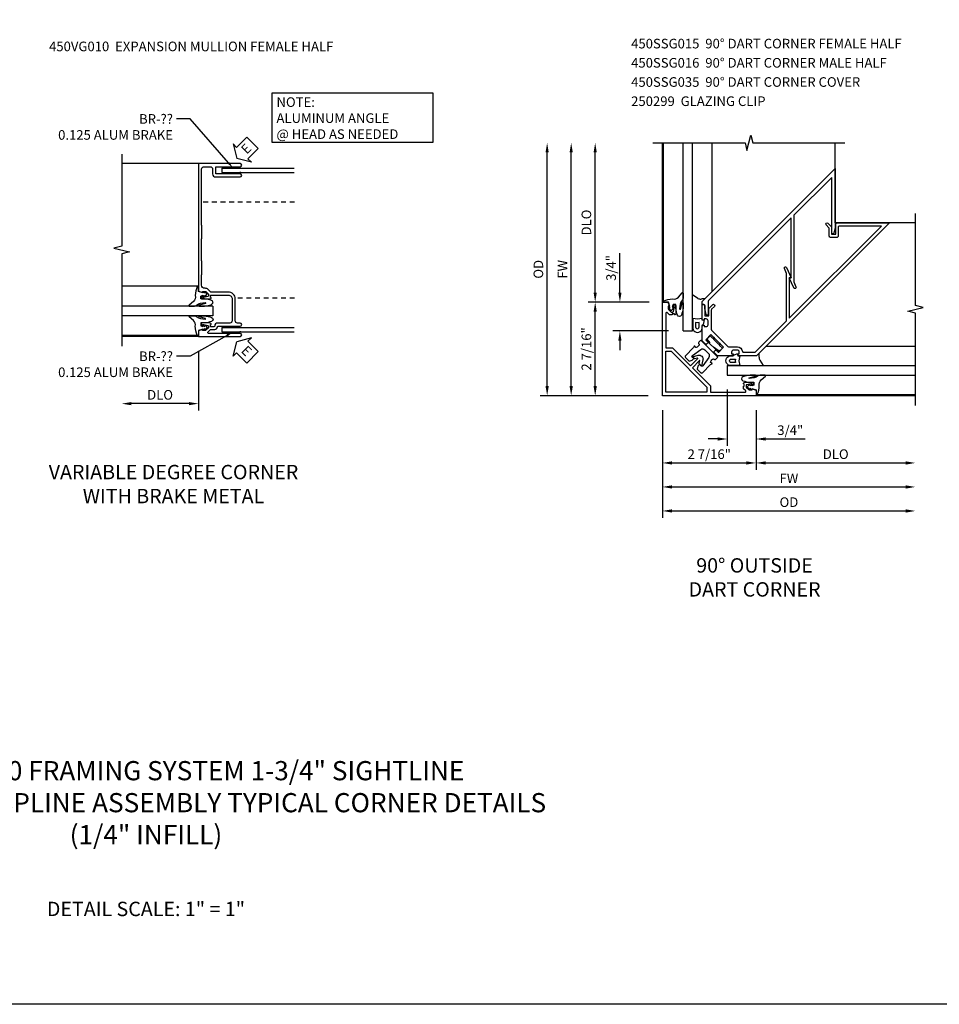
# Model space of a CAD drawing. Extents: x 0 to 75.6, y 0 to 48.7.
# Drawn here: x 33.5 to 57.4, y 0 to 25.6 of the extents above; entities that cross this region are included whole.
import ezdxf
from ezdxf import colors
from ezdxf.entities.mleader import LeaderData, LeaderLine
from ezdxf.math import Vec2, Vec3

# ---------------------------------------------------------------- set-up
doc = ezdxf.new("R2010")
doc.units = 0
doc.header["$LTSCALE"] = 0.5
doc.header["$MEASUREMENT"] = 0
doc.linetypes.add('HIDDEN', pattern=[0.375, 0.25, -0.125])
doc.layers.get('0').update_dxf_attribs({"color": 4, "linetype": 'CONTINUOUS'})
for name, color, linetype in [('DIME', 2, 'CONTINUOUS'), ('FORMAT', 7, 'CONTINUOUS'), ('HIDDEN', 3, 'HIDDEN'), ('TEXT', 3, 'CONTINUOUS')]:
    doc.layers.add(name, color=color, linetype=linetype)
doc.styles.get("Standard").update_dxf_attribs({"font": 'arial.ttf'})
doc.dimstyles.new('EXT_ON-OFF', dxfattribs={"dimscale": 2, "dimtxt": 0.125, "dimasz": 0.125, "dimexe": 0.09, "dimexo": 0.1875, "dimgap": 0.05, "dimtad": 3, "dimdec": 5, "dimzin": 3, "dimdsep": 46, "dimlunit": 5, "dimtxsty": 'STANDARD', "dimcen": 0, "dimse2": 1, "dimazin": 0, "dimtfac": 1, "dimtdec": 5, "dimtofl": 0, "dimtmove": 0, "dimatfit": 0, "dimfxl": 1, "dimfrac": 2, "dimtolj": 1, "dimtzin": 3, "dimarcsym": 0})
doc.dimstyles.new('EXT_ON-ON', dxfattribs={"dimscale": 2, "dimtxt": 0.125, "dimasz": 0.125, "dimexe": 0.09, "dimexo": 0.1875, "dimgap": 0.05, "dimtad": 3, "dimdec": 5, "dimzin": 3, "dimdsep": 46, "dimlunit": 5, "dimtxsty": 'STANDARD', "dimcen": 0, "dimazin": 0, "dimtfac": 1, "dimtdec": 4, "dimtofl": 0, "dimtmove": 0, "dimatfit": 0, "dimfxl": 1, "dimfrac": 2, "dimtolj": 1, "dimtzin": 3, "dimarcsym": 0})

# ---------------------------------------------------------------- blocks, each defined once
blk = doc.blocks.new('*D89')
at = {"layer": 'DIME', "color": 0, "lineweight": -2, "transparency": 16777216}
for p, q in [((-0.875, -0.914), (-0.875, -2.469)), ((-1.125, -2.289), (-2.625, -2.289))]:
    blk.add_line(p, q, dxfattribs=at)
at = {"layer": 'DIME', "color": 0, "transparency": 16777216}
for points in [[(-2.625, -2.247), (-2.625, -2.33), (-2.875, -2.289)], [(-1.125, -2.247), (-1.125, -2.33), (-0.875, -2.289)]]:
    blk.add_solid(points, dxfattribs=at)
at = {"layer": 'DIME', "color": 0, "transparency": 16777216, "insert": (-1.875, -2.059), "char_height": 0.25, "attachment_point": 5}
blk.add_mtext('\\A1;DLO', dxfattribs=at)
blk = doc.blocks.new('ESEAL2')
at = {"layer": 'TEXT', "color": 7}
for p, q in [((0.196, 0.338), (0, 0)), ((0.196, 0.21), (0.196, 0.338)), ((0.196, -0.338), (0, 0)), ((0.575, 0.21), (0.196, 0.21)), ((0.575, 0.21), (0.575, -0.21)), ((0.575, -0.21), (0.196, -0.21)), ((0.196, -0.21), (0.196, -0.338))]:
    blk.add_line(p, q, dxfattribs=at)
at = {"layer": 'TEXT', "color": 3}
blk.add_text('E', height=0.25, dxfattribs=at).set_placement((0.247, -0.116))
blk = doc.blocks.new('B027074-M')
blk.add_lwpolyline([(0.062, 0.144), (0.035, 0.149), (0.069, 0.257), (0.13, 0.261), (0.205, 0.259), (0.195, 0.29, 0.12571), (-0.037, 0.341, -0.226084), (-0.19, 0.391), (-0.286, 0.502, 0.644976), (-0.312, 0.49), (-0.31, 0.361, 0.151869), (-0.294, 0.316), (-0.255, 0.257, -0.029345), (-0.238, 0.205), (-0.221, 0.083, -0.653812), (-0.241, 0.076), (-0.285, 0.241, 0.888636), (-0.31, 0.239), (-0.31, 0.105, 0.064205), (-0.268, -0.084, 0.689636), (-0.165, -0.084, 0.070356), (-0.124, 0.105), (-0.124, 0.201), (-0.051, 0.201), (-0.029, 0.147), (-0.068, 0.142), (-0.034, 0.106), (-0.065, 0.084), (-0.004, 0.03), (0.052, 0.096), (0.027, 0.106)], format="xyb", close=True)
blk = doc.blocks.new('S450GT250')
for p, q in [((0.251, -0.5), (0.001, -0.5)), ((0.001, -0.5), (0.001, -2.875)), ((0.251, -0.5), (0.251, -2.875)), ((-0.517, -0.875), (-0.517, -2.875)), ((0.768, -0.875), (0.768, -2.875))]:
    blk.add_line(p, q)
at = {"rotation": 180}
blk.add_blockref('B027074-M', (-0.311, -0.617), dxfattribs=at)
at = {"xscale": -1, "rotation": 180}
blk.add_blockref('B027074-M', (0.563, -0.617), dxfattribs=at)
blk = doc.blocks.new('B450VG010')
blk.add_lwpolyline([(0.784, -0.188, -0.414214), (0.804, -0.208), (0.804, -0.237, -0.414214), (0.784, -0.257), (0.772, -0.257), (0.772, -0.228), (0.734, -0.228), (0.632, -0.25, 0.354119), (0.616, -0.27), (0.616, -0.312), (0.683, -0.379, 0.198912), (0.701, -0.386), (0.772, -0.386), (0.772, -0.357), (0.875, -0.393), (0.875, -0.538), (-0.21, -0.538, -1), (-0.21, -0.458), (0.615, -0.458, 0.668029), (0.629, -0.424), (0.569, -0.364, 0.19902), (0.555, -0.358), (0.454, -0.358, -0.407735), (0.385, -0.29, 0.407735), (0.365, -0.27), (-0.21, -0.27, -1), (-0.21, -0.19), (-0.14, -0.19, 0.414214), (-0.08, -0.13), (-0.08, 0.437, -0.414214), (0.1, 0.617), (0.551, 0.617, 0.19902), (0.565, 0.623), (0.627, 0.684, -0.19902), (0.701, 0.715), (0.715, 0.715, 0.414214), (0.795, 0.795), (0.795, 1.066, 0.414214), (0.785, 1.076), (0.785, 1.42, 0.414214), (0.795, 1.43), (0.795, 1.997, 0.414214), (0.785, 2.007), (0.785, 2.351, 0.414214), (0.795, 2.361), (0.795, 3.822, 0.414214), (0.735, 3.882), (0.568, 3.882, 0.414214), (0.508, 3.822), (0.508, 3.694, -0.414214), (0.428, 3.614), (-0.21, 3.614, -1), (-0.21, 3.694), (0.428, 3.694), (0.428, 3.882), (-0.21, 3.882, -1), (-0.21, 3.962), (0.875, 3.962), (0.875, 0.642), (0.772, 0.606), (0.772, 0.635), (0.701, 0.635, 0.198912), (0.683, 0.628), (0.616, 0.561), (0.616, 0.519, 0.354119), (0.632, 0.499), (0.734, 0.477), (0.772, 0.477), (0.772, 0.506), (0.784, 0.506, -0.414214), (0.804, 0.486), (0.804, 0.457, -0.414214), (0.784, 0.437), (0.583, 0.437, -0.414214), (0.544, 0.475), (0.566, 0.475), (0.566, 0.512, 0.414214), (0.541, 0.537), (0.1, 0.537, 0.414214), (0, 0.437), (0, -0.13, 0.414214), (0.06, -0.19), (0.374, -0.19, -0.408382), (0.454, -0.268, 0.408382), (0.474, -0.288), (0.541, -0.288, 0.414214), (0.566, -0.263), (0.566, -0.226), (0.544, -0.226, -0.414214), (0.583, -0.188)], format="xyb", close=True)
blk = doc.blocks.new('*D63')
at = {"layer": 'DIME', "color": 0, "lineweight": -2, "transparency": 16777216}
for p, q in [((0, -0.375), (0, -2.555)), ((0.25, -2.375), (6.335, -2.375))]:
    blk.add_line(p, q, dxfattribs=at)
at = {"layer": 'DIME', "color": 0, "transparency": 16777216}
for points in [[(0.25, -2.333), (0.25, -2.417), (0, -2.375)], [(6.335, -2.333), (6.335, -2.417), (6.585, -2.375)]]:
    blk.add_solid(points, dxfattribs=at)
at = {"layer": 'DIME', "color": 0, "transparency": 16777216, "insert": (3.293, -2.15), "char_height": 0.25, "attachment_point": 5}
blk.add_mtext('\\A1;FW', dxfattribs=at)
blk = doc.blocks.new('*D64')
at = {"layer": 'DIME', "color": 0, "lineweight": -2, "transparency": 16777216}
for p, q in [((0, -0.375), (0, -3.18)), ((0.25, -3), (6.335, -3))]:
    blk.add_line(p, q, dxfattribs=at)
at = {"layer": 'DIME', "color": 0, "transparency": 16777216}
for points in [[(0.25, -2.958), (0.25, -3.042), (0, -3)], [(6.335, -2.958), (6.335, -3.042), (6.585, -3)]]:
    blk.add_solid(points, dxfattribs=at)
at = {"layer": 'DIME', "color": 0, "transparency": 16777216, "insert": (3.293, -2.771), "char_height": 0.25, "attachment_point": 5}
blk.add_mtext('\\A1;{OD}', dxfattribs=at)
blk = doc.blocks.new('*D65')
at = {"layer": 'DIME', "color": 0, "lineweight": -2, "transparency": 16777216}
for p, q in [((2.437, -0.375), (2.437, -1.93)), ((2.687, -1.75), (6.335, -1.75))]:
    blk.add_line(p, q, dxfattribs=at)
at = {"layer": 'DIME', "color": 0, "transparency": 16777216}
for points in [[(2.687, -1.708), (2.687, -1.792), (2.437, -1.75)], [(6.335, -1.708), (6.335, -1.792), (6.585, -1.75)]]:
    blk.add_solid(points, dxfattribs=at)
at = {"layer": 'DIME', "color": 0, "transparency": 16777216, "insert": (4.511, -1.521), "char_height": 0.25, "attachment_point": 5}
blk.add_mtext('\\A1;DLO', dxfattribs=at)
blk = doc.blocks.new('B450SSG016')
blk.add_lwpolyline([(3.639, 3.028), (3.516, 3.293), (3.575, 3.293), (3.575, 4.856), (1.423, 2.704, 0.198912), (1.414, 2.683), (1.414, 2.343, -0.876976), (1.361, 2.336), (1.32, 2.491), (1.32, 2.566, 0.414214), (1.29, 2.596), (1.258, 2.596), (1.258, 2.672), (4.72, 6.134), (4.72, 4.612, -0.06563), (4.719, 4.604), (4.678, 4.453, -0.884725), (4.626, 4.459), (4.626, 5.907), (3.637, 4.918), (3.637, 3.182), (3.696, 3.054, -1.000873)], format="xyb", close=True)
blk = doc.blocks.new('B450SSG015')
blk.add_lwpolyline([(1.346, 1.15), (1.392, 1.197), (1.459, 1.13), (1.591, 1.263), (1.263, 1.591), (1.13, 1.459), (1.197, 1.392), (1.15, 1.346, -0.414214), (1.122, 1.346), (1.038, 1.43), (1.038, 1.813, -0.414214), (1.063, 1.838), (1.088, 1.838), (1.088, 1.801), (1.138, 1.801, 0.414214), (1.188, 1.851), (1.188, 1.951, 0.414214), (1.138, 2.001), (1.088, 2.001), (1.088, 1.964), (1.063, 1.964, -0.414214), (1.038, 1.989), (1.038, 2.376), (1.07, 2.376, -0.414214), (1.1, 2.346), (1.1, 2.081), (1.209, 2.081), (1.209, 2.257, -0.198496), (1.218, 2.278), (1.311, 2.372, -0.991311), (1.355, 2.327), (1.28, 2.252, 0.198826), (1.271, 2.231), (1.271, 1.728, 0.198912), (1.28, 1.707), (1.707, 1.28, 0.198912), (1.728, 1.271), (1.951, 1.271, -0.387623), (2.084, 1.15, 0.387623), (2.104, 1.132), (2.413, 1.132), (3.234, 1.954), (3.234, 3.184), (3.175, 3.311, -1.013176), (3.232, 3.337), (3.355, 3.073), (3.296, 3.073), (3.296, 2.016), (5.701, 4.42), (4.606, 4.42, 0.414214), (4.576, 4.39), (4.576, 4.155, -0.414214), (4.546, 4.125), (4.373, 4.125, -0.414214), (4.343, 4.155), (4.343, 4.355, 0.198912), (4.335, 4.376), (4.259, 4.451, -0.99391), (4.303, 4.495), (4.397, 4.402, -0.198912), (4.405, 4.381), (4.405, 4.205), (4.514, 4.205), (4.514, 4.47, -0.414214), (4.544, 4.5), (5.914, 4.5), (2.452, 1.038), (1.989, 1.038, -0.414214), (1.964, 1.063), (1.964, 1.088), (2.001, 1.088), (2.001, 1.138, 0.414214), (1.951, 1.188), (1.851, 1.188, 0.414214), (1.801, 1.138), (1.801, 1.088), (1.838, 1.088), (1.838, 1.063, -0.414214), (1.813, 1.038), (1.43, 1.038), (1.346, 1.122, -0.414214)], format="xyb", close=True)
blk = doc.blocks.new('*D66')
at = {"layer": 'DIME', "color": 0, "lineweight": -2, "transparency": 16777216}
for p, q in [((-1.107, 2.687), (-1.107, 3.716)), ((-0.375, 2.437), (-1.287, 2.437)), ((0.161, 1.687), (-1.287, 1.687)), ((-1.107, 1.437), (-1.107, 1.187))]:
    blk.add_line(p, q, dxfattribs=at)
at = {"layer": 'DIME', "color": 0, "transparency": 16777216}
for points in [[(-1.148, 2.687), (-1.065, 2.687), (-1.107, 2.437)], [(-1.148, 1.437), (-1.065, 1.437), (-1.107, 1.687)]]:
    blk.add_solid(points, dxfattribs=at)
at = {"layer": 'DIME', "color": 0, "transparency": 16777216, "insert": (-1.336, 3.327), "char_height": 0.25, "attachment_point": 5, "rotation": 90}
blk.add_mtext('\\A1;3/4"', dxfattribs=at)
blk = doc.blocks.new('*D67')
at = {"layer": 'DIME', "color": 0, "lineweight": -2, "transparency": 16777216}
for p, q in [((-3, 0.25), (-3, 6.335)), ((-0.375, 0), (-3.18, 0))]:
    blk.add_line(p, q, dxfattribs=at)
at = {"layer": 'DIME', "color": 0, "transparency": 16777216}
for points in [[(-3.042, 6.335), (-2.958, 6.335), (-3, 6.585)], [(-3.042, 0.25), (-2.958, 0.25), (-3, 0)]]:
    blk.add_solid(points, dxfattribs=at)
at = {"layer": 'DIME', "color": 0, "transparency": 16777216, "insert": (-3.229, 3.293), "char_height": 0.25, "attachment_point": 5, "rotation": 90}
blk.add_mtext('\\A1;{OD}', dxfattribs=at)
blk = doc.blocks.new('*D68')
at = {"layer": 'DIME', "color": 0, "lineweight": -2, "transparency": 16777216}
for p, q in [((-2.375, 0.25), (-2.375, 6.335)), ((-0.375, 0), (-2.555, 0))]:
    blk.add_line(p, q, dxfattribs=at)
at = {"layer": 'DIME', "color": 0, "transparency": 16777216}
for points in [[(-2.417, 6.335), (-2.333, 6.335), (-2.375, 6.585)], [(-2.417, 0.25), (-2.333, 0.25), (-2.375, 0)]]:
    blk.add_solid(points, dxfattribs=at)
at = {"layer": 'DIME', "color": 0, "transparency": 16777216, "insert": (-2.6, 3.293), "char_height": 0.25, "attachment_point": 5, "rotation": 90}
blk.add_mtext('\\A1;FW', dxfattribs=at)
blk = doc.blocks.new('*D69')
at = {"layer": 'DIME', "color": 0, "lineweight": -2, "transparency": 16777216}
for p, q in [((-1.75, 2.687), (-1.75, 6.335)), ((-0.375, 2.437), (-1.93, 2.437))]:
    blk.add_line(p, q, dxfattribs=at)
at = {"layer": 'DIME', "color": 0, "transparency": 16777216}
for points in [[(-1.792, 6.335), (-1.708, 6.335), (-1.75, 6.585)], [(-1.792, 2.687), (-1.708, 2.687), (-1.75, 2.437)]]:
    blk.add_solid(points, dxfattribs=at)
at = {"layer": 'DIME', "color": 0, "transparency": 16777216, "insert": (-1.979, 4.511), "char_height": 0.25, "attachment_point": 5, "rotation": 90}
blk.add_mtext('\\A1;DLO', dxfattribs=at)
blk = doc.blocks.new('*D70')
at = {"layer": 'DIME', "color": 0, "lineweight": -2, "transparency": 16777216}
for p, q in [((-0.344, 2.438), (-1.93, 2.438)), ((-1.75, 0.25), (-1.75, 2.188)), ((-0.375, 0), (-1.93, 0))]:
    blk.add_line(p, q, dxfattribs=at)
at = {"layer": 'DIME', "color": 0, "transparency": 16777216}
for points in [[(-1.792, 2.188), (-1.708, 2.188), (-1.75, 2.438)], [(-1.792, 0.25), (-1.708, 0.25), (-1.75, 0)]]:
    blk.add_solid(points, dxfattribs=at)
at = {"layer": 'DIME', "color": 0, "transparency": 16777216, "insert": (-1.979, 1.219), "char_height": 0.25, "attachment_point": 5, "rotation": 90}
blk.add_mtext('\\A1;2 7/16"', dxfattribs=at)
blk = doc.blocks.new('*D71')
at = {"layer": 'DIME', "color": 0, "lineweight": -2, "transparency": 16777216}
for p, q in [((1.687, 0.161), (1.687, -1.306)), ((2.437, -0.375), (2.437, -1.306)), ((1.437, -1.126), (1.187, -1.126)), ((2.687, -1.126), (3.716, -1.126))]:
    blk.add_line(p, q, dxfattribs=at)
at = {"layer": 'DIME', "color": 0, "transparency": 16777216}
for points in [[(1.437, -1.084), (1.437, -1.168), (1.687, -1.126)], [(2.687, -1.084), (2.687, -1.168), (2.437, -1.126)]]:
    blk.add_solid(points, dxfattribs=at)
at = {"layer": 'DIME', "color": 0, "transparency": 16777216, "insert": (3.327, -0.897), "char_height": 0.25, "attachment_point": 5}
blk.add_mtext('\\A1;3/4"', dxfattribs=at)
blk = doc.blocks.new('*D72')
at = {"layer": 'DIME', "color": 0, "lineweight": -2, "transparency": 16777216}
for p, q in [((0, -0.375), (0, -1.93)), ((2.437, -0.375), (2.437, -1.93)), ((0.25, -1.75), (2.187, -1.75))]:
    blk.add_line(p, q, dxfattribs=at)
at = {"layer": 'DIME', "color": 0, "transparency": 16777216}
for points in [[(0.25, -1.708), (0.25, -1.792), (0, -1.75)], [(2.187, -1.708), (2.187, -1.792), (2.437, -1.75)]]:
    blk.add_solid(points, dxfattribs=at)
at = {"layer": 'DIME', "color": 0, "transparency": 16777216, "insert": (1.219, -1.521), "char_height": 0.25, "attachment_point": 5}
blk.add_mtext('\\A1;2 7/16"', dxfattribs=at)
blk = doc.blocks.new('B127008')
for points in [[(-0.059, -0.116), (-0.065, -0.15), (-0.114, -0.15), (-0.09, -0.279), (-0.114, -0.4), (0.111, -0.4, 1.120001), (0.111, -0.15), (0.081, -0.15, -0.192403), (0.039, -0.13, 0.143696), (0.009, -0.112), (-0.034, -0.1, 0.438771)], [(0.004, -0.279), (-0.004, -0.326), (0.11, -0.326, 1), (0.11, -0.232), (-0.004, -0.232)]]:
    blk.add_lwpolyline(points, format="xyb", close=True)
blk = doc.blocks.new('B250299')
for points in [[(-0.427, -0.221, -0.36397), (-0.324, -0.23), (-0.23, -0.324, -0.36397), (-0.221, -0.427), (-0.375, -0.646, -0.520567), (-0.424, -0.646), (-0.447, -0.613, 0.466308), (-0.459, -0.611), (-0.502, -0.654), (-0.523, -0.732), (-0.427, -0.827, 0.414214), (-0.385, -0.827), (-0.174, -0.616), (-0.136, -0.599, 0.580902), (-0.135, -0.585), (-0.171, -0.56, -0.342141), (-0.174, -0.551, -0.108486), (-0.137, -0.495), (-0.12, -0.477, -0.414214), (-0.077, -0.477, 0.414214), (-0.035, -0.477), (0.018, -0.424), (-0.424, 0.018), (-0.477, -0.035, 0.414214), (-0.477, -0.077, -0.414214), (-0.477, -0.12), (-0.495, -0.138, -0.108486), (-0.551, -0.174, -0.342141), (-0.56, -0.171), (-0.585, -0.135, 0.580902), (-0.599, -0.136), (-0.616, -0.174), (-0.827, -0.385, 0.414214), (-0.827, -0.427), (-0.732, -0.523), (-0.654, -0.502), (-0.611, -0.459, 0.466308), (-0.613, -0.447), (-0.646, -0.424, -0.520567), (-0.646, -0.375)], [(-0.185, 0.133), (-0.286, 0.033, 0.414214), (-0.286, 0.021), (0.021, -0.286, 0.414214), (0.033, -0.286), (0.133, -0.185), (0.063, -0.116), (0.086, -0.069), (0.085, -0.068), (0.038, -0.09), (-0.09, 0.038), (-0.068, 0.085), (-0.069, 0.086), (-0.116, 0.063)]]:
    blk.add_lwpolyline(points, format="xyb", close=True)
for points in [[(-0.314, -0.092, 0.414214), (-0.286, -0.092), (-0.244, -0.049, 0.414214), (-0.244, -0.021)], [(-0.092, -0.314, -0.414214), (-0.092, -0.286), (-0.049, -0.244, -0.414214), (-0.021, -0.244)]]:
    blk.add_lwpolyline(points, format="xyb")
blk.add_lwpolyline([(0.051, -0.267), (-0.099, -0.165)])
at = {"layer": 'HIDDEN', "linetype": 'HIDDEN'}
blk.add_line((-0.267, 0.051), (-0.165, -0.099), dxfattribs=at)
blk = doc.blocks.new('B450SSG035')
blk.add_lwpolyline([(-1.369, 0.86, 0.198902), (-1.352, 0.867), (-1.313, 0.906), (-1.329, 0.921), (-1.285, 0.965), (-1.269, 0.95, 0.414214), (-1.269, 1.003), (-1.412, 1.146, 0.414214), (-1.44, 1.146), (-1.461, 1.126, 0.414214), (-1.461, 1.097), (-1.452, 1.089), (-1.432, 1.109), (-1.405, 1.083), (-1.349, 0.995, -0.354119), (-1.351, 0.969), (-1.381, 0.94), (-1.475, 0.94, -0.198912), (-1.493, 0.947), (-1.544, 0.998), (-1.523, 1.018), (-1.621, 1.065), (-1.724, 0.963), (0, -0.761), (1.724, 0.963), (1.621, 1.065), (1.523, 1.018), (1.544, 0.998), (1.493, 0.947, -0.198912), (1.475, 0.94), (1.381, 0.94), (1.351, 0.969, -0.354119), (1.349, 0.995), (1.405, 1.083), (1.432, 1.109), (1.452, 1.089), (1.461, 1.097, 0.414214), (1.461, 1.126), (1.44, 1.146, 0.414214), (1.412, 1.146), (1.269, 1.003, 0.414214), (1.269, 0.95), (1.285, 0.965), (1.329, 0.921), (1.313, 0.906), (1.352, 0.867, 0.198902), (1.37, 0.86), (1.445, 0.86, -0.668164), (1.459, 0.826), (0.82, 0.187), (0.699, 0.308), (0.035, 0.308), (0.035, 0.574, -0.76279), (0.044, 0.576), (0.084, 0.509, 0.241667), (0.088, 0.507), (0.162, 0.5, 0.610738), (0.166, 0.508), (0.086, 0.643, 0.569743), (-0.086, 0.643), (-0.166, 0.508, 0.610738), (-0.162, 0.5), (-0.088, 0.507, 0.241667), (-0.084, 0.509), (-0.044, 0.576, -0.76279), (-0.035, 0.574), (-0.035, 0.308), (-0.699, 0.308), (-0.82, 0.187), (-1.459, 0.826, -0.668164), (-1.445, 0.86)], format="xyb", close=True)
blk.add_lwpolyline([(0.757, 0.123), (0.661, 0.218), (-0.661, 0.218), (-0.757, 0.123), (0, -0.634)], close=True)
blk = doc.blocks.new('S450FC12')
at = {"linetype": 'Continuous'}
for p, q in [((-0.875, 3.9615), (-2.87501, 3.9615)), ((-0.875, -0.5383), (-2.87501, -0.5383))]:
    blk.add_line(p, q, dxfattribs=at)
for p, q in [((-0.271012, 3.84574), (-0.271025, 3.73026)), ((-0.271025, 3.73026), (1.617019, 3.730263)), ((-0.271012, 3.84574), (1.61702, 3.845742)), ((-0.271012, -0.30626), (-0.271025, -0.42174)), ((-0.271025, -0.42174), (1.617019, -0.421737)), ((-0.271012, -0.30626), (1.61702, -0.306258))]:
    blk.add_line(p, q)
blk.add_lwpolyline([(-2.87501, 4.211445), (-2.87501, 1.811455), (-3.07499, 1.761435), (-2.67501, 1.661455), (-2.87501, 1.611455), (-2.87501, -0.788555)])
for centre, start, end in [((0.217836, 3.93712), 216.8845316, 275.7087926), ((0.217836, 3.63888), 84.2912074, 143.1154684), ((0.217836, -0.21488), 216.8845316, 275.7087926), ((0.217836, -0.51312), 84.2912074, 143.1154684)]:
    blk.add_arc(centre, 0.091835, start, end)
at = {"layer": 'HIDDEN'}
for p, q in [((1.623757, 2.9615), (-0.795, 2.9615)), ((1.623757, 0.4617), (0.08, 0.4617))]:
    blk.add_line(p, q, dxfattribs=at)
at = {"layer": 'TEXT'}
blk.add_lwpolyline([(1.044295, 5.807041), (5.222246, 5.807041), (5.222246, 4.514394), (1.044295, 4.514394)], close=True, dxfattribs=at)
at = {"xscale": -1}
blk.add_blockref('B450VG010', (0, 0), dxfattribs=at)
at = {"xscale": -1, "rotation": 270}
blk.add_blockref('S450GT250', (0, 0), dxfattribs=at)
at = {"layer": 'TEXT'}
for p, rotation in [((0.125011, 4.097265), 45), ((0.125011, -0.675687), 315)]:
    blk.add_blockref('ESEAL2', p, dxfattribs=dict(at, rotation=rotation))
for s, p in [('NOTE:', (1.154239, 5.438265)), ('ALUMINUM ANGLE', (1.154239, 5.021598)), ('@ HEAD AS NEEDED', (1.154239, 4.604931))]:
    blk.add_text(s, height=0.25, dxfattribs=at).set_placement(p)
at = {"layer": 'DIME'}
dim = blk.add_linear_dim(base=(-2.87501, -2.288555), p1=(-0.874989, -0.5385), p2=(-2.87501, -0.788555), text='DLO', dimstyle='EXT_ON-OFF', override={"dimpost": '"'}, dxfattribs=at)
dim.commit()
dim.dimension.update_dxf_attribs({"geometry": '*D89', "text_midpoint": (-1.874999, -2.059207)})
at = {"layer": 'TEXT'}
ml = blk.add_multileader_mtext('Standard', dxfattribs=at)
ml.set_content('BR-??\\P0.125 ALUM BRAKE', color=256, style='STANDARD')
ml.set_leader_properties()
ml.build(insert=Vec2(0, 0))
ml.multileader.update_dxf_attribs({"dogleg_length": 0.36, "arrow_head_size": 0.18})
ctx = ml.context
ctx.base_point, ctx.char_height, ctx.arrow_head_size, ctx.landing_gap_size, ctx.plane_origin = Vec3(-4.819178, 5.125085), 0.25, 0.18, 0.09, Vec3(0.024506, 3.845251)
ctx.text_align_type = 2
notes = []
notes.append((ctx, [(0, (1, 1, 0), (-1.090058, 5.125085), (-1, 0), 0.36, [(0, [(0.024506, 3.845251)], 0, [])])]))
ctx.mtext.insert, ctx.mtext.alignment, ctx.mtext.flow_direction = Vec3(-1.540058, 5.250085), 3, 5
ml = blk.add_multileader_mtext('Standard', dxfattribs=at)
ml.set_content('BR-??\\P0.125 ALUM BRAKE', color=256, style='STANDARD')
ml.set_leader_properties()
ml.build(insert=Vec2(0, 0))
ml.multileader.update_dxf_attribs({"dogleg_length": 0.36, "arrow_head_size": 0.18})
ctx = ml.context
ctx.base_point, ctx.char_height, ctx.arrow_head_size, ctx.landing_gap_size, ctx.plane_origin = Vec3(-4.819191, -1.054292), 0.25, 0.18, 0.09, Vec3(0.024493, -2.334126)
ctx.text_align_type = 2
notes.append((ctx, [(0, (1, 1, 0), (-1.090071, -1.054292), (-1, 0), 0.36, [(0, [(0.024495, -0.421361)], 0, [])])]))
ctx.mtext.insert, ctx.mtext.alignment, ctx.mtext.flow_direction = Vec3(-1.540071, -0.929292), 3, 5
for ctx, leaders in notes:
    for number, flags, end, landing, length, lines in leaders:
        leader = LeaderData()
        leader.index, (leader.has_last_leader_line, leader.has_dogleg_vector, leader.attachment_direction) = number, flags
        leader.last_leader_point, leader.dogleg_vector, leader.dogleg_length = Vec3(end), Vec3(landing), length
        for number, points, colour, breaks in lines:
            line = LeaderLine()
            line.index, line.vertices, line.color, line.breaks = number, Vec3.list(points), colors.encode_raw_color(colour), breaks
            leader.lines.append(line)
        ctx.leaders.append(leader)
blk = doc.blocks.new('S450FC15')
for p, q in [((0, 0), (0, 6.5853)), ((0.03079, 2.437501), (0.03079, 6.5853)), ((0.536277, 1.6875), (0.536277, 6.5853)), ((0.786277, 1.6875), (0.786277, 6.5853)), ((1.29179, 2.706072), (1.29179, 6.5853)), ((4.5, 4.5), (4.5, 6.5853)), ((6.5853, 4.5), (4.5, 4.5)), ((0.924807, 2.536458), (0.786277, 2.624961)), ((0.536277, 1.6875), (0.786277, 1.6875)), ((2.705361, 1.29176), (6.5853, 1.29176)), ((1.6875, 0.786274), (6.5853, 0.786274)), ((1.6875, 0.786274), (1.6875, 0.536274)), ((2.536458, 0.924804), (2.62496, 0.786274)), ((1.6875, 0.536274), (6.5853, 0.536274)), ((6.5853, 0), (0, 0)), ((2.4375, 0.03076), (6.5853, 0.03076))]:
    blk.add_line(p, q)
for points in [[(-0.25, 6.5853), (2.14999, 6.5853), (2.20001, 6.38532), (2.29999, 6.7853), (2.34999, 6.5853), (4.75, 6.5853)], [(6.5853, -0.25), (6.5853, 2.14999), (6.38532, 2.20001), (6.7853, 2.29999), (6.5853, 2.34999), (6.5853, 4.75)]]:
    blk.add_lwpolyline(points)
for centre, radius, start, end in [((0.9921, 2.641799), 0.125, 237.4291613, 276.9946687), ((1.077256, 1.947721), 0.574283, 87.0358587, 96.9946687), ((1.94772, 1.077253), 0.574283, 353.0053313, 3.0293591), ((2.641798, 0.992096), 0.125, 173.0053313, 212.5708387)]:
    blk.add_arc(centre, radius, start, end)
for name, p in [('B450SSG016', (-0.219703, -0.219698)), ('B450SSG015', (0, 0)), ('B250299', (1.426735, 1.426747))]:
    blk.add_blockref(name, p)
at = {"xscale": -1}
for name, p, rotation in [('B450SSG035', (0.537982, 0.537982), 315), ('B127008', (1.901823, 1.18764), 359.9999964936496)]:
    blk.add_blockref(name, p, dxfattribs=dict(at, rotation=rotation))
blk.add_blockref('B027074-M', (0.226056, 2.179005), dxfattribs=at)
for name, p, rotation in [('B127008', (1.187968, 1.901449), 270.0000035063504), ('B027074-M', (2.179, 0.22605), 270)]:
    blk.add_blockref(name, p, dxfattribs=dict(rotation=rotation))
at = {"layer": 'DIME'}
for base, p1, text, picture, middle in [((-3, 6.5853), (0, 0), '{OD}', '*D67', (-3.229349, 3.29265)), ((-2.375, 6.5853), (0, 0), 'FW', '*D68', (-2.6, 3.29265)), ((-1.75, 6.5853), (0, 2.4375), 'DLO', '*D69', (-1.979349, 4.5114))]:
    dim = blk.add_linear_dim(base=base, p1=p1, p2=(0, 6.5853), angle=270, text=text, dimstyle='EXT_ON-OFF', override={"dimpost": '"'}, dxfattribs=at)
    dim.commit()
    dim.dimension.update_dxf_attribs({"geometry": picture, "text_midpoint": middle})
for base, p1, p2, angle, picture, middle in [((-1.106508, 2.4375), (0.536277, 1.6875), (0, 2.4375), 90, '*D66', (-1.335857, 3.326722)), ((-1.75, 2.437501), (0, 0), (0.03079, 2.437501), 270, '*D70', (-1.979263, 1.21875))]:
    dim = blk.add_linear_dim(base=base, p1=p1, p2=p2, angle=angle, dimstyle='EXT_ON-ON', override={"dimpost": '"'}, dxfattribs=at)
    dim.commit()
    dim.dimension.update_dxf_attribs({"geometry": picture, "text_midpoint": middle})
for base, p1, picture, middle in [((2.4375, -1.126046), (1.6875, 0.536274), '*D71', (3.326722, -0.896697)), ((2.4375, -1.75), (0, 0), '*D72', (1.21875, -1.520737))]:
    dim = blk.add_linear_dim(base=base, p1=p1, p2=(2.4375, 0), dimstyle='EXT_ON-ON', override={"dimpost": '"'}, dxfattribs=at)
    dim.commit()
    dim.dimension.update_dxf_attribs({"geometry": picture, "text_midpoint": middle})
for base, p1, text, picture, middle in [((6.5853, -2.375), (0, 0), 'FW', '*D63', (3.29265, -2.15)), ((6.5853, -3), (0, 0), '{OD}', '*D64', (3.29265, -2.770651)), ((6.5853, -1.75), (2.4375, 0), 'DLO', '*D65', (4.5114, -1.520651))]:
    dim = blk.add_linear_dim(base=base, p1=p1, p2=(6.5853, 0), text=text, dimstyle='EXT_ON-OFF', override={"dimpost": '"'}, dxfattribs=at)
    dim.commit()
    dim.dimension.update_dxf_attribs({"geometry": picture, "text_midpoint": middle})

msp = doc.modelspace()

# ---------------------------------------------------------------- linework, layer by layer
at = {"layer": 'FORMAT'}
msp.add_lwpolyline([(75.625, 0), (0, 0), (0, 48.728)], dxfattribs=at)

# ---------------------------------------------------------------- block references
for name, p in [('S450FC12', (39.004, 17.93)), ('S450FC15', (50.204, 15.847))]:
    msp.add_blockref(name, p)

# ---------------------------------------------------------------- texts
at = {"color": 2, "attachment_point": 2}
for s, insert, char_height, width in [('TRIFAB™ VG 450 FRAMING SYSTEM 1-3/4" SIGHTLINE \\PFRONT SET - SCREW SPLINE ASSEMBLY TYPICAL CORNER DETAILS\\P(1/4" INFILL)', (36.761, 6.334), 0.5, 23.41301), ('DETAIL SCALE: 1" = 1"', (36.761, 2.671), 0.375, 11.91801)]:
    msp.add_mtext(s, dxfattribs=dict(at, insert=insert, char_height=char_height, width=width))
at = {"layer": 'TEXT', "insert": (49.39, 25.142), "char_height": 0.25, "width": 8.58634, "attachment_point": 1, "line_spacing_factor": 1.2}
msp.add_mtext('450SSG015  90%%D DART CORNER FEMALE HALF\\P450SSG016  90%%D DART CORNER MALE HALF \\P450SSG035  90%%D DART CORNER COVER \\P250299  GLAZING CLIP ', dxfattribs=at)
at = {"layer": 'TEXT'}
for s, insert, char_height, width, attachment_point in [('450VG010  EXPANSION MULLION FEMALE HALF \\P', (34.239, 25.069), 0.25, 8.41594, 1), ('VARIABLE DEGREE CORNER \\PWITH BRAKE METAL ', (37.478, 14.047), 0.375, 11.20548, 2), ('90%%D OUTSIDE \\PDART CORNER', (52.602, 11.617), 0.375, 5.71045, 2)]:
    msp.add_mtext(s, dxfattribs=dict(at, insert=insert, char_height=char_height, width=width, attachment_point=attachment_point))

doc.saveas('drawing.dxf')
